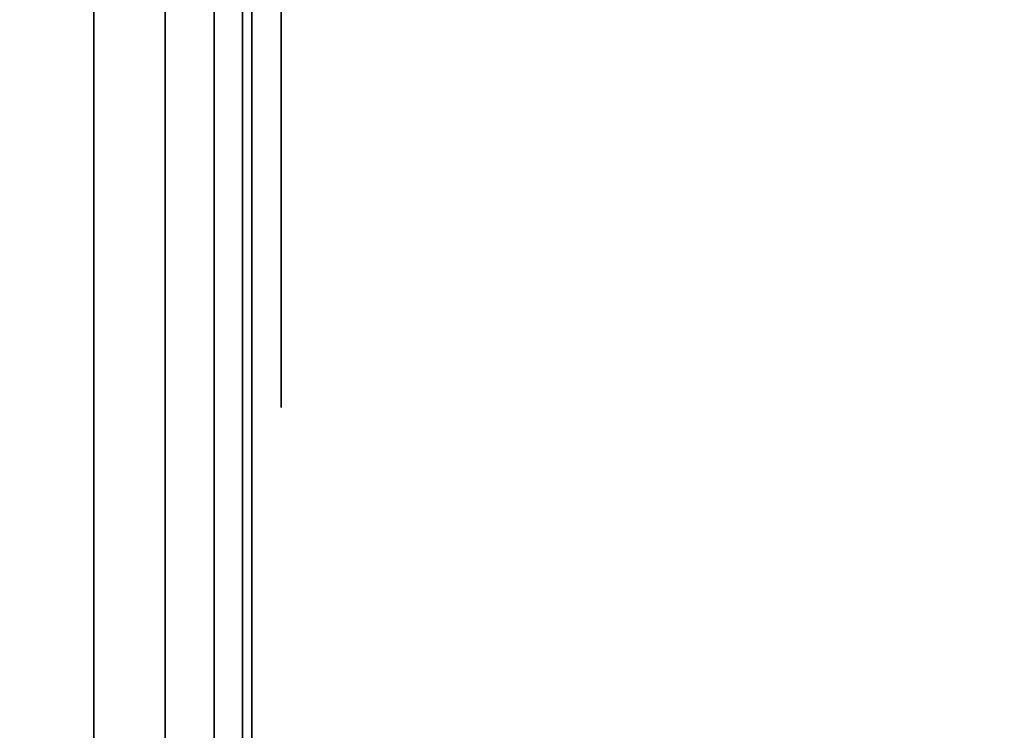
# Model space of a CAD drawing. Units: inches. Extents: x -0.2 to 27, y -31 to 0.
# Drawn here: x 0.7 to 1, y -4.4 to -4.1 of the extents above; entities that cross this region are included whole.
import ezdxf

# ---------------------------------------------------------------- set-up
doc = ezdxf.new("R2010")
doc.units = ezdxf.units.IN
doc.header["$MEASUREMENT"] = 0
for name, color, linetype in [('A-FURN-3-STORAGE-LOWER-WOOD-SHELF-ABS-WRAP', 250, 'Continuous'), ('A-FURN-3-STORAGE-LOWER-WOOD-SHELF-CORE-SURFACE-HORIZONTAL', 255, 'Continuous'), ('A-FURN-3-STORAGE-LOWER-WOOD-SIDEPANEL-EDGE-HORIZONTAL', 255, 'Continuous'), ('A-FURN-3-STORAGE-LOWER-WOOD-SIDEPANEL-HOLE', 250, 'Continuous'), ('A-FURN-3-STORAGE-LOWER-WOOD-SIDEPANEL-SURFACE-VERTICAL', 255, 'Continuous'), ('A-FURN-3-STORAGE-LOWER-WOOD-TOP-SURFACE-HORIZONTAL', 255, 'Continuous')]:
    doc.layers.add(name, color=color, linetype=linetype)

msp = doc.modelspace()

# ---------------------------------------------------------------- linework, layer by layer
at = {"layer": 'A-FURN-3-STORAGE-LOWER-WOOD-SHELF-ABS-WRAP'}
for points in [[(26.25, -0.875, 4.37497), (26.25, -28.18664, 4.37497), (0.75, -28.18664, 4.37497), (0.75, -0.875, 4.37497)], [(0.75, -0.875, 4.4531), (0.75, -28.18649, 4.4531), (26.25, -28.18649, 4.4531), (26.25, -0.875, 4.4531)]]:
    msp.add_3dface(points, dxfattribs=at)
at = {"layer": 'A-FURN-3-STORAGE-LOWER-WOOD-SHELF-ABS-WRAP', "invisible_edges": 1}
msp.add_3dface([(0.75, -28.18664, 4.37497), (0.75, -28.18649, 4.4531), (0.75, -0.875, 4.4531), (0.75, -0.875, 4.37497)], dxfattribs=at)
at = {"layer": 'A-FURN-3-STORAGE-LOWER-WOOD-SHELF-CORE-SURFACE-HORIZONTAL'}
msp.add_3dface([(26.25, -0.875, 3.62497), (26.25, -28.4375, 3.62497), (0.75, -28.4375, 3.62497), (0.75, -0.875, 3.62497)], dxfattribs=at)
at = {"layer": 'A-FURN-3-STORAGE-LOWER-WOOD-SIDEPANEL-HOLE'}
for points, invisible_edges in [([(0.75995, -4.125, 12.96476), (0.75995, -4.09265, 12.96902), (0.75995, -4.09265, 13.2105), (0.75995, -4.125, 13.21476)], 10), ([(0.75995, -4.125, 14.2246), (0.75995, -4.09265, 14.22886), (0.75995, -4.09265, 14.47034), (0.75995, -4.125, 14.4746)], 10), ([(0.75995, -4.125, 15.48444), (0.75995, -4.09265, 15.4887), (0.75995, -4.09265, 15.73018), (0.75995, -4.125, 15.73444)], 10), ([(0.75995, -4.125, 16.74429), (0.75995, -4.09265, 16.74855), (0.75995, -4.09265, 16.99003), (0.75995, -4.125, 16.99429)], 10), ([(0.75995, -4.125, 18.00413), (0.75995, -4.09265, 18.00839), (0.75995, -4.09265, 18.24987), (0.75995, -4.125, 18.25413)], 10), ([(0.75995, -4.125, 19.26397), (0.75995, -4.09265, 19.26823), (0.75995, -4.09265, 19.50971), (0.75995, -4.125, 19.51397)], 10), ([(0.75995, -4.125, 20.52381), (0.75995, -4.09265, 20.52807), (0.75995, -4.09265, 20.76955), (0.75995, -4.125, 20.77381)], 10), ([(0.75995, -4.125, 21.78366), (0.75995, -4.09265, 21.78792), (0.75995, -4.09265, 22.0294), (0.75995, -4.125, 22.03366)], 10), ([(0.75995, -4.125, 23.0435), (0.75995, -4.09265, 23.04776), (0.75995, -4.09265, 23.28924), (0.75995, -4.125, 23.2935)], 10), ([(0.75995, -4.125, 24.30334), (0.75995, -4.09265, 24.3076), (0.75995, -4.09265, 24.54908), (0.75995, -4.125, 24.55334)], 10), ([(0.75995, -4.125, 25.56318), (0.75995, -4.09265, 25.56744), (0.75995, -4.09265, 25.80892), (0.75995, -4.125, 25.81318)], 10), ([(0.75995, -4.125, 28.90976), (0.75995, -4.09265, 28.91402), (0.75995, -4.09265, 29.1555), (0.75995, -4.125, 29.15976)], 10), ([(0.75995, -4.125, 31.42944), (0.75995, -4.09265, 31.4337), (0.75995, -4.09265, 31.67518), (0.75995, -4.125, 31.67944)], 10), ([(0.75995, -4.125, 32.68929), (0.75995, -4.09265, 32.69355), (0.75995, -4.09265, 32.93503), (0.75995, -4.125, 32.93929)], 10), ([(0.75995, -4.125, 33.94913), (0.75995, -4.09265, 33.95339), (0.75995, -4.09265, 34.19487), (0.75995, -4.125, 34.19913)], 10), ([(0.75995, -4.125, 35.20897), (0.75995, -4.09265, 35.21323), (0.75995, -4.09265, 35.45471), (0.75995, -4.125, 35.45897)], 10), ([(0.75995, -4.125, 36.46881), (0.75995, -4.09265, 36.47307), (0.75995, -4.09265, 36.71455), (0.75995, -4.125, 36.71881)], 10), ([(0.75995, -4.125, 37.72866), (0.75995, -4.09265, 37.73292), (0.75995, -4.09265, 37.9744), (0.75995, -4.125, 37.97866)], 10), ([(0.75995, -4.125, 38.9885), (0.75995, -4.09265, 38.99276), (0.75995, -4.09265, 39.23424), (0.75995, -4.125, 39.2385)], 10), ([(0.75995, -4.125, 40.24834), (0.75995, -4.09265, 40.2526), (0.75995, -4.09265, 40.49408), (0.75995, -4.125, 40.49834)], 10), ([(0.75995, -4.125, 41.50818), (0.75995, -4.09265, 41.51244), (0.75995, -4.09265, 41.75392), (0.75995, -4.125, 41.75818)], 10), ([(0.75995, -4.125, 44.85476), (0.75995, -4.09265, 44.85902), (0.75995, -4.09265, 45.1005), (0.75995, -4.125, 45.10476)], 10), ([(0.75995, -4.125, 46.1146), (0.75995, -4.09265, 46.11886), (0.75995, -4.09265, 46.36034), (0.75995, -4.125, 46.3646)], 10), ([(0.75995, -4.125, 47.37444), (0.75995, -4.09265, 47.3787), (0.75995, -4.09265, 47.62018), (0.75995, -4.125, 47.62444)], 10), ([(0.75995, -4.125, 48.63429), (0.75995, -4.09265, 48.63855), (0.75995, -4.09265, 48.88003), (0.75995, -4.125, 48.88429)], 10), ([(0.75995, -4.125, 49.89413), (0.75995, -4.09265, 49.89839), (0.75995, -4.09265, 50.13987), (0.75995, -4.125, 50.14413)], 10), ([(0.75995, -4.125, 51.15397), (0.75995, -4.09265, 51.15823), (0.75995, -4.09265, 51.39971), (0.75995, -4.125, 51.40397)], 10), ([(0.75995, -4.125, 52.41381), (0.75995, -4.09265, 52.41807), (0.75995, -4.09265, 52.65955), (0.75995, -4.125, 52.66381)], 10), ([(0.75995, -4.125, 53.67366), (0.75995, -4.09265, 53.67792), (0.75995, -4.09265, 53.9194), (0.75995, -4.125, 53.92366)], 10), ([(0.75995, -4.125, 54.9335), (0.75995, -4.09265, 54.93776), (0.75995, -4.09265, 55.17924), (0.75995, -4.125, 55.1835)], 10), ([(0.75995, -4.125, 57.45318), (0.75995, -4.09265, 57.45744), (0.75995, -4.09265, 57.69892), (0.75995, -4.125, 57.70318)], 10), ([(0.75995, -4.125, 60.79976), (0.75995, -4.09265, 60.80402), (0.75995, -4.09265, 61.0455), (0.75995, -4.125, 61.04976)], 10), ([(0.75995, -4.125, 62.0596), (0.75995, -4.09265, 62.06386), (0.75995, -4.09265, 62.30534), (0.75995, -4.125, 62.3096)], 10), ([(0.75995, -4.125, 63.31944), (0.75995, -4.09265, 63.3237), (0.75995, -4.09265, 63.56518), (0.75995, -4.125, 63.56944)], 10), ([(0.75995, -4.125, 64.57929), (0.75995, -4.09265, 64.58355), (0.75995, -4.09265, 64.82503), (0.75995, -4.125, 64.82929)], 10), ([(0.75995, -4.125, 65.83913), (0.75995, -4.09265, 65.84339), (0.75995, -4.09265, 66.08487), (0.75995, -4.125, 66.08913)], 10), ([(0.75995, -4.125, 67.09897), (0.75995, -4.09265, 67.10323), (0.75995, -4.09265, 67.34471), (0.75995, -4.125, 67.34897)], 10), ([(0.75995, -4.125, 68.35881), (0.75995, -4.09265, 68.36307), (0.75995, -4.09265, 68.60455), (0.75995, -4.125, 68.60881)], 10), ([(0.75995, -4.125, 69.61866), (0.75995, -4.09265, 69.62292), (0.75995, -4.09265, 69.8644), (0.75995, -4.125, 69.86866)], 10), ([(0.75995, -4.125, 70.8785), (0.75995, -4.09265, 70.88276), (0.75995, -4.09265, 71.12424), (0.75995, -4.125, 71.1285)], 10), ([(0.75995, -4.125, 72.13834), (0.75995, -4.09265, 72.1426), (0.75995, -4.09265, 72.38408), (0.75995, -4.125, 72.38834)], 10), ([(0.75995, -4.125, 73.39818), (0.75995, -4.09265, 73.40244), (0.75995, -4.09265, 73.64392), (0.75995, -4.125, 73.64818)], 10), ([(0.75995, -4.15735, 12.96902), (0.75995, -4.125, 12.96476), (0.75995, -4.125, 13.21476), (0.75995, -4.15735, 13.2105)], 10), ([(0.75995, -4.15735, 14.22886), (0.75995, -4.125, 14.2246), (0.75995, -4.125, 14.4746), (0.75995, -4.15735, 14.47034)], 10), ([(0.75995, -4.15735, 15.4887), (0.75995, -4.125, 15.48444), (0.75995, -4.125, 15.73444), (0.75995, -4.15735, 15.73018)], 10), ([(0.75995, -4.15735, 16.74855), (0.75995, -4.125, 16.74429), (0.75995, -4.125, 16.99429), (0.75995, -4.15735, 16.99003)], 10), ([(0.75995, -4.15735, 18.00839), (0.75995, -4.125, 18.00413), (0.75995, -4.125, 18.25413), (0.75995, -4.15735, 18.24987)], 10), ([(0.75995, -4.15735, 19.26823), (0.75995, -4.125, 19.26397), (0.75995, -4.125, 19.51397), (0.75995, -4.15735, 19.50971)], 10), ([(0.75995, -4.15735, 20.52807), (0.75995, -4.125, 20.52381), (0.75995, -4.125, 20.77381), (0.75995, -4.15735, 20.76955)], 10), ([(0.75995, -4.15735, 21.78792), (0.75995, -4.125, 21.78366), (0.75995, -4.125, 22.03366), (0.75995, -4.15735, 22.0294)], 10), ([(0.75995, -4.15735, 23.04776), (0.75995, -4.125, 23.0435), (0.75995, -4.125, 23.2935), (0.75995, -4.15735, 23.28924)], 10), ([(0.75995, -4.15735, 24.3076), (0.75995, -4.125, 24.30334), (0.75995, -4.125, 24.55334), (0.75995, -4.15735, 24.54908)], 10), ([(0.75995, -4.15735, 25.56744), (0.75995, -4.125, 25.56318), (0.75995, -4.125, 25.81318), (0.75995, -4.15735, 25.80892)], 10), ([(0.75995, -4.15735, 28.91402), (0.75995, -4.125, 28.90976), (0.75995, -4.125, 29.15976), (0.75995, -4.15735, 29.1555)], 10), ([(0.75995, -4.15735, 31.4337), (0.75995, -4.125, 31.42944), (0.75995, -4.125, 31.67944), (0.75995, -4.15735, 31.67518)], 10), ([(0.75995, -4.15735, 32.69355), (0.75995, -4.125, 32.68929), (0.75995, -4.125, 32.93929), (0.75995, -4.15735, 32.93503)], 10), ([(0.75995, -4.15735, 33.95339), (0.75995, -4.125, 33.94913), (0.75995, -4.125, 34.19913), (0.75995, -4.15735, 34.19487)], 10), ([(0.75995, -4.15735, 35.21323), (0.75995, -4.125, 35.20897), (0.75995, -4.125, 35.45897), (0.75995, -4.15735, 35.45471)], 10), ([(0.75995, -4.15735, 36.47307), (0.75995, -4.125, 36.46881), (0.75995, -4.125, 36.71881), (0.75995, -4.15735, 36.71455)], 10), ([(0.75995, -4.15735, 37.73292), (0.75995, -4.125, 37.72866), (0.75995, -4.125, 37.97866), (0.75995, -4.15735, 37.9744)], 10), ([(0.75995, -4.15735, 38.99276), (0.75995, -4.125, 38.9885), (0.75995, -4.125, 39.2385), (0.75995, -4.15735, 39.23424)], 10), ([(0.75995, -4.15735, 40.2526), (0.75995, -4.125, 40.24834), (0.75995, -4.125, 40.49834), (0.75995, -4.15735, 40.49408)], 10), ([(0.75995, -4.15735, 41.51244), (0.75995, -4.125, 41.50818), (0.75995, -4.125, 41.75818), (0.75995, -4.15735, 41.75392)], 10), ([(0.75995, -4.15735, 44.85902), (0.75995, -4.125, 44.85476), (0.75995, -4.125, 45.10476), (0.75995, -4.15735, 45.1005)], 10), ([(0.75995, -4.15735, 46.11886), (0.75995, -4.125, 46.1146), (0.75995, -4.125, 46.3646), (0.75995, -4.15735, 46.36034)], 10), ([(0.75995, -4.15735, 47.3787), (0.75995, -4.125, 47.37444), (0.75995, -4.125, 47.62444), (0.75995, -4.15735, 47.62018)], 10), ([(0.75995, -4.15735, 48.63855), (0.75995, -4.125, 48.63429), (0.75995, -4.125, 48.88429), (0.75995, -4.15735, 48.88003)], 10), ([(0.75995, -4.15735, 49.89839), (0.75995, -4.125, 49.89413), (0.75995, -4.125, 50.14413), (0.75995, -4.15735, 50.13987)], 10), ([(0.75995, -4.15735, 51.15823), (0.75995, -4.125, 51.15397), (0.75995, -4.125, 51.40397), (0.75995, -4.15735, 51.39971)], 10), ([(0.75995, -4.15735, 52.41807), (0.75995, -4.125, 52.41381), (0.75995, -4.125, 52.66381), (0.75995, -4.15735, 52.65955)], 10), ([(0.75995, -4.15735, 53.67792), (0.75995, -4.125, 53.67366), (0.75995, -4.125, 53.92366), (0.75995, -4.15735, 53.9194)], 10), ([(0.75995, -4.15735, 54.93776), (0.75995, -4.125, 54.9335), (0.75995, -4.125, 55.1835), (0.75995, -4.15735, 55.17924)], 10), ([(0.75995, -4.15735, 57.45744), (0.75995, -4.125, 57.45318), (0.75995, -4.125, 57.70318), (0.75995, -4.15735, 57.69892)], 10), ([(0.75995, -4.15735, 60.80402), (0.75995, -4.125, 60.79976), (0.75995, -4.125, 61.04976), (0.75995, -4.15735, 61.0455)], 10), ([(0.75995, -4.15735, 62.06386), (0.75995, -4.125, 62.0596), (0.75995, -4.125, 62.3096), (0.75995, -4.15735, 62.30534)], 10), ([(0.75995, -4.15735, 63.3237), (0.75995, -4.125, 63.31944), (0.75995, -4.125, 63.56944), (0.75995, -4.15735, 63.56518)], 10), ([(0.75995, -4.15735, 64.58355), (0.75995, -4.125, 64.57929), (0.75995, -4.125, 64.82929), (0.75995, -4.15735, 64.82503)], 10), ([(0.75995, -4.15735, 65.84339), (0.75995, -4.125, 65.83913), (0.75995, -4.125, 66.08913), (0.75995, -4.15735, 66.08487)], 10), ([(0.75995, -4.15735, 67.10323), (0.75995, -4.125, 67.09897), (0.75995, -4.125, 67.34897), (0.75995, -4.15735, 67.34471)], 10), ([(0.75995, -4.15735, 68.36307), (0.75995, -4.125, 68.35881), (0.75995, -4.125, 68.60881), (0.75995, -4.15735, 68.60455)], 10), ([(0.75995, -4.15735, 69.62292), (0.75995, -4.125, 69.61866), (0.75995, -4.125, 69.86866), (0.75995, -4.15735, 69.8644)], 10), ([(0.75995, -4.15735, 70.88276), (0.75995, -4.125, 70.8785), (0.75995, -4.125, 71.1285), (0.75995, -4.15735, 71.12424)], 10), ([(0.75995, -4.15735, 72.1426), (0.75995, -4.125, 72.13834), (0.75995, -4.125, 72.38834), (0.75995, -4.15735, 72.38408)], 10), ([(0.75995, -4.15735, 73.40244), (0.75995, -4.125, 73.39818), (0.75995, -4.125, 73.64818), (0.75995, -4.15735, 73.64392)], 10), ([(0.75995, -4.1875, 12.98151), (0.75995, -4.15735, 12.96902), (0.75995, -4.15735, 13.2105), (0.75995, -4.1875, 13.19801)], 10), ([(0.75995, -4.1875, 14.24135), (0.75995, -4.15735, 14.22886), (0.75995, -4.15735, 14.47034), (0.75995, -4.1875, 14.45785)], 10), ([(0.75995, -4.1875, 15.50119), (0.75995, -4.15735, 15.4887), (0.75995, -4.15735, 15.73018), (0.75995, -4.1875, 15.7177)], 10), ([(0.75995, -4.1875, 16.76103), (0.75995, -4.15735, 16.74855), (0.75995, -4.15735, 16.99003), (0.75995, -4.1875, 16.97754)], 10), ([(0.75995, -4.1875, 18.02088), (0.75995, -4.15735, 18.00839), (0.75995, -4.15735, 18.24987), (0.75995, -4.1875, 18.23738)], 10), ([(0.75995, -4.1875, 19.28072), (0.75995, -4.15735, 19.26823), (0.75995, -4.15735, 19.50971), (0.75995, -4.1875, 19.49722)], 10), ([(0.75995, -4.1875, 20.54056), (0.75995, -4.15735, 20.52807), (0.75995, -4.15735, 20.76955), (0.75995, -4.1875, 20.75707)], 10), ([(0.75995, -4.1875, 21.8004), (0.75995, -4.15735, 21.78792), (0.75995, -4.15735, 22.0294), (0.75995, -4.1875, 22.01691)], 10), ([(0.75995, -4.1875, 23.06025), (0.75995, -4.15735, 23.04776), (0.75995, -4.15735, 23.28924), (0.75995, -4.1875, 23.27675)], 10), ([(0.75995, -4.1875, 24.32009), (0.75995, -4.15735, 24.3076), (0.75995, -4.15735, 24.54908), (0.75995, -4.1875, 24.53659)], 10), ([(0.75995, -4.1875, 25.57993), (0.75995, -4.15735, 25.56744), (0.75995, -4.15735, 25.80892), (0.75995, -4.1875, 25.79644)], 10), ([(0.75995, -4.1875, 28.92651), (0.75995, -4.15735, 28.91402), (0.75995, -4.15735, 29.1555), (0.75995, -4.1875, 29.14301)], 10), ([(0.75995, -4.1875, 31.44619), (0.75995, -4.15735, 31.4337), (0.75995, -4.15735, 31.67518), (0.75995, -4.1875, 31.6627)], 10), ([(0.75995, -4.1875, 32.70603), (0.75995, -4.15735, 32.69355), (0.75995, -4.15735, 32.93503), (0.75995, -4.1875, 32.92254)], 10), ([(0.75995, -4.1875, 33.96588), (0.75995, -4.15735, 33.95339), (0.75995, -4.15735, 34.19487), (0.75995, -4.1875, 34.18238)], 10), ([(0.75995, -4.1875, 35.22572), (0.75995, -4.15735, 35.21323), (0.75995, -4.15735, 35.45471), (0.75995, -4.1875, 35.44222)], 10), ([(0.75995, -4.1875, 36.48556), (0.75995, -4.15735, 36.47307), (0.75995, -4.15735, 36.71455), (0.75995, -4.1875, 36.70207)], 10), ([(0.75995, -4.1875, 37.7454), (0.75995, -4.15735, 37.73292), (0.75995, -4.15735, 37.9744), (0.75995, -4.1875, 37.96191)], 10), ([(0.75995, -4.1875, 39.00525), (0.75995, -4.15735, 38.99276), (0.75995, -4.15735, 39.23424), (0.75995, -4.1875, 39.22175)], 10), ([(0.75995, -4.1875, 40.26509), (0.75995, -4.15735, 40.2526), (0.75995, -4.15735, 40.49408), (0.75995, -4.1875, 40.48159)], 10), ([(0.75995, -4.1875, 41.52493), (0.75995, -4.15735, 41.51244), (0.75995, -4.15735, 41.75392), (0.75995, -4.1875, 41.74144)], 10), ([(0.75995, -4.1875, 44.87151), (0.75995, -4.15735, 44.85902), (0.75995, -4.15735, 45.1005), (0.75995, -4.1875, 45.08801)], 10), ([(0.75995, -4.1875, 46.13135), (0.75995, -4.15735, 46.11886), (0.75995, -4.15735, 46.36034), (0.75995, -4.1875, 46.34785)], 10), ([(0.75995, -4.1875, 47.39119), (0.75995, -4.15735, 47.3787), (0.75995, -4.15735, 47.62018), (0.75995, -4.1875, 47.6077)], 10), ([(0.75995, -4.1875, 48.65103), (0.75995, -4.15735, 48.63855), (0.75995, -4.15735, 48.88003), (0.75995, -4.1875, 48.86754)], 10), ([(0.75995, -4.1875, 49.91088), (0.75995, -4.15735, 49.89839), (0.75995, -4.15735, 50.13987), (0.75995, -4.1875, 50.12738)], 10), ([(0.75995, -4.1875, 51.17072), (0.75995, -4.15735, 51.15823), (0.75995, -4.15735, 51.39971), (0.75995, -4.1875, 51.38722)], 10), ([(0.75995, -4.1875, 52.43056), (0.75995, -4.15735, 52.41807), (0.75995, -4.15735, 52.65955), (0.75995, -4.1875, 52.64707)], 10), ([(0.75995, -4.1875, 53.6904), (0.75995, -4.15735, 53.67792), (0.75995, -4.15735, 53.9194), (0.75995, -4.1875, 53.90691)], 10), ([(0.75995, -4.1875, 54.95025), (0.75995, -4.15735, 54.93776), (0.75995, -4.15735, 55.17924), (0.75995, -4.1875, 55.16675)], 10), ([(0.75995, -4.1875, 57.46993), (0.75995, -4.15735, 57.45744), (0.75995, -4.15735, 57.69892), (0.75995, -4.1875, 57.68644)], 10), ([(0.75995, -4.1875, 60.81651), (0.75995, -4.15735, 60.80402), (0.75995, -4.15735, 61.0455), (0.75995, -4.1875, 61.03301)], 10), ([(0.75995, -4.1875, 62.07635), (0.75995, -4.15735, 62.06386), (0.75995, -4.15735, 62.30534), (0.75995, -4.1875, 62.29285)], 10), ([(0.75995, -4.1875, 63.33619), (0.75995, -4.15735, 63.3237), (0.75995, -4.15735, 63.56518), (0.75995, -4.1875, 63.5527)], 10), ([(0.75995, -4.1875, 64.59603), (0.75995, -4.15735, 64.58355), (0.75995, -4.15735, 64.82503), (0.75995, -4.1875, 64.81254)], 10), ([(0.75995, -4.1875, 65.85588), (0.75995, -4.15735, 65.84339), (0.75995, -4.15735, 66.08487), (0.75995, -4.1875, 66.07238)], 10), ([(0.75995, -4.1875, 67.11572), (0.75995, -4.15735, 67.10323), (0.75995, -4.15735, 67.34471), (0.75995, -4.1875, 67.33222)], 10), ([(0.75995, -4.1875, 68.37556), (0.75995, -4.15735, 68.36307), (0.75995, -4.15735, 68.60455), (0.75995, -4.1875, 68.59207)], 10), ([(0.75995, -4.1875, 69.6354), (0.75995, -4.15735, 69.62292), (0.75995, -4.15735, 69.8644), (0.75995, -4.1875, 69.85191)], 10), ([(0.75995, -4.1875, 70.89525), (0.75995, -4.15735, 70.88276), (0.75995, -4.15735, 71.12424), (0.75995, -4.1875, 71.11175)], 10), ([(0.75995, -4.1875, 72.15509), (0.75995, -4.15735, 72.1426), (0.75995, -4.15735, 72.38408), (0.75995, -4.1875, 72.37159)], 10), ([(0.75995, -4.1875, 73.41493), (0.75995, -4.15735, 73.40244), (0.75995, -4.15735, 73.64392), (0.75995, -4.1875, 73.63144)], 10), ([(0.75995, -4.21339, 13.00137), (0.75995, -4.1875, 12.98151), (0.75995, -4.1875, 13.19801), (0.75995, -4.21339, 13.17815)], 10), ([(0.75995, -4.21339, 14.26121), (0.75995, -4.1875, 14.24135), (0.75995, -4.1875, 14.45785), (0.75995, -4.21339, 14.43799)], 10), ([(0.75995, -4.21339, 15.52106), (0.75995, -4.1875, 15.50119), (0.75995, -4.1875, 15.7177), (0.75995, -4.21339, 15.69783)], 10), ([(0.75995, -4.21339, 16.7809), (0.75995, -4.1875, 16.76103), (0.75995, -4.1875, 16.97754), (0.75995, -4.21339, 16.95767)], 10), ([(0.75995, -4.21339, 18.04074), (0.75995, -4.1875, 18.02088), (0.75995, -4.1875, 18.23738), (0.75995, -4.21339, 18.21752)], 10), ([(0.75995, -4.21339, 19.30058), (0.75995, -4.1875, 19.28072), (0.75995, -4.1875, 19.49722), (0.75995, -4.21339, 19.47736)], 10), ([(0.75995, -4.21339, 20.56043), (0.75995, -4.1875, 20.54056), (0.75995, -4.1875, 20.75707), (0.75995, -4.21339, 20.7372)], 10), ([(0.75995, -4.21339, 21.82027), (0.75995, -4.1875, 21.8004), (0.75995, -4.1875, 22.01691), (0.75995, -4.21339, 21.99704)], 10), ([(0.75995, -4.21339, 23.08011), (0.75995, -4.1875, 23.06025), (0.75995, -4.1875, 23.27675), (0.75995, -4.21339, 23.25689)], 10), ([(0.75995, -4.21339, 24.33995), (0.75995, -4.1875, 24.32009), (0.75995, -4.1875, 24.53659), (0.75995, -4.21339, 24.51673)], 10), ([(0.75995, -4.21339, 25.5998), (0.75995, -4.1875, 25.57993), (0.75995, -4.1875, 25.79644), (0.75995, -4.21339, 25.77657)], 10), ([(0.75995, -4.21339, 28.94637), (0.75995, -4.1875, 28.92651), (0.75995, -4.1875, 29.14301), (0.75995, -4.21339, 29.12315)], 10), ([(0.75995, -4.21339, 31.46606), (0.75995, -4.1875, 31.44619), (0.75995, -4.1875, 31.6627), (0.75995, -4.21339, 31.64283)], 10), ([(0.75995, -4.21339, 32.7259), (0.75995, -4.1875, 32.70603), (0.75995, -4.1875, 32.92254), (0.75995, -4.21339, 32.90267)], 10), ([(0.75995, -4.21339, 33.98574), (0.75995, -4.1875, 33.96588), (0.75995, -4.1875, 34.18238), (0.75995, -4.21339, 34.16252)], 10), ([(0.75995, -4.21339, 35.24558), (0.75995, -4.1875, 35.22572), (0.75995, -4.1875, 35.44222), (0.75995, -4.21339, 35.42236)], 10), ([(0.75995, -4.21339, 36.50543), (0.75995, -4.1875, 36.48556), (0.75995, -4.1875, 36.70207), (0.75995, -4.21339, 36.6822)], 10), ([(0.75995, -4.21339, 37.76527), (0.75995, -4.1875, 37.7454), (0.75995, -4.1875, 37.96191), (0.75995, -4.21339, 37.94204)], 10), ([(0.75995, -4.21339, 39.02511), (0.75995, -4.1875, 39.00525), (0.75995, -4.1875, 39.22175), (0.75995, -4.21339, 39.20189)], 10), ([(0.75995, -4.21339, 40.28495), (0.75995, -4.1875, 40.26509), (0.75995, -4.1875, 40.48159), (0.75995, -4.21339, 40.46173)], 10), ([(0.75995, -4.21339, 41.5448), (0.75995, -4.1875, 41.52493), (0.75995, -4.1875, 41.74144), (0.75995, -4.21339, 41.72157)], 10), ([(0.75995, -4.21339, 44.89137), (0.75995, -4.1875, 44.87151), (0.75995, -4.1875, 45.08801), (0.75995, -4.21339, 45.06815)], 10), ([(0.75995, -4.21339, 46.15121), (0.75995, -4.1875, 46.13135), (0.75995, -4.1875, 46.34785), (0.75995, -4.21339, 46.32799)], 10), ([(0.75995, -4.21339, 47.41106), (0.75995, -4.1875, 47.39119), (0.75995, -4.1875, 47.6077), (0.75995, -4.21339, 47.58783)], 10), ([(0.75995, -4.21339, 48.6709), (0.75995, -4.1875, 48.65103), (0.75995, -4.1875, 48.86754), (0.75995, -4.21339, 48.84767)], 10), ([(0.75995, -4.21339, 49.93074), (0.75995, -4.1875, 49.91088), (0.75995, -4.1875, 50.12738), (0.75995, -4.21339, 50.10752)], 10), ([(0.75995, -4.21339, 51.19058), (0.75995, -4.1875, 51.17072), (0.75995, -4.1875, 51.38722), (0.75995, -4.21339, 51.36736)], 10), ([(0.75995, -4.21339, 52.45043), (0.75995, -4.1875, 52.43056), (0.75995, -4.1875, 52.64707), (0.75995, -4.21339, 52.6272)], 10), ([(0.75995, -4.21339, 53.71027), (0.75995, -4.1875, 53.6904), (0.75995, -4.1875, 53.90691), (0.75995, -4.21339, 53.88704)], 10), ([(0.75995, -4.21339, 54.97011), (0.75995, -4.1875, 54.95025), (0.75995, -4.1875, 55.16675), (0.75995, -4.21339, 55.14689)], 10), ([(0.75995, -4.21339, 57.4898), (0.75995, -4.1875, 57.46993), (0.75995, -4.1875, 57.68644), (0.75995, -4.21339, 57.66657)], 10), ([(0.75995, -4.21339, 60.83637), (0.75995, -4.1875, 60.81651), (0.75995, -4.1875, 61.03301), (0.75995, -4.21339, 61.01315)], 10), ([(0.75995, -4.21339, 62.09621), (0.75995, -4.1875, 62.07635), (0.75995, -4.1875, 62.29285), (0.75995, -4.21339, 62.27299)], 10), ([(0.75995, -4.21339, 63.35606), (0.75995, -4.1875, 63.33619), (0.75995, -4.1875, 63.5527), (0.75995, -4.21339, 63.53283)], 10), ([(0.75995, -4.21339, 64.6159), (0.75995, -4.1875, 64.59603), (0.75995, -4.1875, 64.81254), (0.75995, -4.21339, 64.79267)], 10), ([(0.75995, -4.21339, 65.87574), (0.75995, -4.1875, 65.85588), (0.75995, -4.1875, 66.07238), (0.75995, -4.21339, 66.05252)], 10), ([(0.75995, -4.21339, 67.13558), (0.75995, -4.1875, 67.11572), (0.75995, -4.1875, 67.33222), (0.75995, -4.21339, 67.31236)], 10), ([(0.75995, -4.21339, 68.39543), (0.75995, -4.1875, 68.37556), (0.75995, -4.1875, 68.59207), (0.75995, -4.21339, 68.5722)], 10), ([(0.75995, -4.21339, 69.65527), (0.75995, -4.1875, 69.6354), (0.75995, -4.1875, 69.85191), (0.75995, -4.21339, 69.83204)], 10), ([(0.75995, -4.21339, 70.91511), (0.75995, -4.1875, 70.89525), (0.75995, -4.1875, 71.11175), (0.75995, -4.21339, 71.09189)], 10), ([(0.75995, -4.21339, 72.17495), (0.75995, -4.1875, 72.15509), (0.75995, -4.1875, 72.37159), (0.75995, -4.21339, 72.35173)], 10), ([(0.75995, -4.21339, 73.4348), (0.75995, -4.1875, 73.41493), (0.75995, -4.1875, 73.63144), (0.75995, -4.21339, 73.61157)], 10), ([(0.75995, -4.23325, 13.02726), (0.75995, -4.21339, 13.00137), (0.75995, -4.21339, 13.17815), (0.75995, -4.23325, 13.15226)], 10), ([(0.75995, -4.23325, 14.2871), (0.75995, -4.21339, 14.26121), (0.75995, -4.21339, 14.43799), (0.75995, -4.23325, 14.4121)], 10), ([(0.75995, -4.23325, 15.54694), (0.75995, -4.21339, 15.52106), (0.75995, -4.21339, 15.69783), (0.75995, -4.23325, 15.67194)], 10), ([(0.75995, -4.23325, 16.80679), (0.75995, -4.21339, 16.7809), (0.75995, -4.21339, 16.95767), (0.75995, -4.23325, 16.93179)], 10), ([(0.75995, -4.23325, 18.06663), (0.75995, -4.21339, 18.04074), (0.75995, -4.21339, 18.21752), (0.75995, -4.23325, 18.19163)], 10), ([(0.75995, -4.23325, 19.32647), (0.75995, -4.21339, 19.30058), (0.75995, -4.21339, 19.47736), (0.75995, -4.23325, 19.45147)], 10), ([(0.75995, -4.23325, 20.58631), (0.75995, -4.21339, 20.56043), (0.75995, -4.21339, 20.7372), (0.75995, -4.23325, 20.71131)], 10), ([(0.75995, -4.23325, 21.84616), (0.75995, -4.21339, 21.82027), (0.75995, -4.21339, 21.99704), (0.75995, -4.23325, 21.97116)], 10), ([(0.75995, -4.23325, 23.106), (0.75995, -4.21339, 23.08011), (0.75995, -4.21339, 23.25689), (0.75995, -4.23325, 23.231)], 10), ([(0.75995, -4.23325, 24.36584), (0.75995, -4.21339, 24.33995), (0.75995, -4.21339, 24.51673), (0.75995, -4.23325, 24.49084)], 10), ([(0.75995, -4.23325, 25.62568), (0.75995, -4.21339, 25.5998), (0.75995, -4.21339, 25.77657), (0.75995, -4.23325, 25.75068)], 10), ([(0.75995, -4.23325, 28.97226), (0.75995, -4.21339, 28.94637), (0.75995, -4.21339, 29.12315), (0.75995, -4.23325, 29.09726)], 10), ([(0.75995, -4.23325, 31.49194), (0.75995, -4.21339, 31.46606), (0.75995, -4.21339, 31.64283), (0.75995, -4.23325, 31.61694)], 10), ([(0.75995, -4.23325, 32.75179), (0.75995, -4.21339, 32.7259), (0.75995, -4.21339, 32.90267), (0.75995, -4.23325, 32.87679)], 10), ([(0.75995, -4.23325, 34.01163), (0.75995, -4.21339, 33.98574), (0.75995, -4.21339, 34.16252), (0.75995, -4.23325, 34.13663)], 10), ([(0.75995, -4.23325, 35.27147), (0.75995, -4.21339, 35.24558), (0.75995, -4.21339, 35.42236), (0.75995, -4.23325, 35.39647)], 10), ([(0.75995, -4.23325, 36.53131), (0.75995, -4.21339, 36.50543), (0.75995, -4.21339, 36.6822), (0.75995, -4.23325, 36.65631)], 10), ([(0.75995, -4.23325, 37.79116), (0.75995, -4.21339, 37.76527), (0.75995, -4.21339, 37.94204), (0.75995, -4.23325, 37.91616)], 10), ([(0.75995, -4.23325, 39.051), (0.75995, -4.21339, 39.02511), (0.75995, -4.21339, 39.20189), (0.75995, -4.23325, 39.176)], 10), ([(0.75995, -4.23325, 40.31084), (0.75995, -4.21339, 40.28495), (0.75995, -4.21339, 40.46173), (0.75995, -4.23325, 40.43584)], 10), ([(0.75995, -4.23325, 41.57068), (0.75995, -4.21339, 41.5448), (0.75995, -4.21339, 41.72157), (0.75995, -4.23325, 41.69568)], 10), ([(0.75995, -4.23325, 44.91726), (0.75995, -4.21339, 44.89137), (0.75995, -4.21339, 45.06815), (0.75995, -4.23325, 45.04226)], 10), ([(0.75995, -4.23325, 46.1771), (0.75995, -4.21339, 46.15121), (0.75995, -4.21339, 46.32799), (0.75995, -4.23325, 46.3021)], 10), ([(0.75995, -4.23325, 47.43694), (0.75995, -4.21339, 47.41106), (0.75995, -4.21339, 47.58783), (0.75995, -4.23325, 47.56194)], 10), ([(0.75995, -4.23325, 48.69679), (0.75995, -4.21339, 48.6709), (0.75995, -4.21339, 48.84767), (0.75995, -4.23325, 48.82179)], 10), ([(0.75995, -4.23325, 49.95663), (0.75995, -4.21339, 49.93074), (0.75995, -4.21339, 50.10752), (0.75995, -4.23325, 50.08163)], 10), ([(0.75995, -4.23325, 51.21647), (0.75995, -4.21339, 51.19058), (0.75995, -4.21339, 51.36736), (0.75995, -4.23325, 51.34147)], 10), ([(0.75995, -4.23325, 52.47631), (0.75995, -4.21339, 52.45043), (0.75995, -4.21339, 52.6272), (0.75995, -4.23325, 52.60131)], 10), ([(0.75995, -4.23325, 53.73616), (0.75995, -4.21339, 53.71027), (0.75995, -4.21339, 53.88704), (0.75995, -4.23325, 53.86116)], 10), ([(0.75995, -4.23325, 54.996), (0.75995, -4.21339, 54.97011), (0.75995, -4.21339, 55.14689), (0.75995, -4.23325, 55.121)], 10), ([(0.75995, -4.23325, 57.51568), (0.75995, -4.21339, 57.4898), (0.75995, -4.21339, 57.66657), (0.75995, -4.23325, 57.64068)], 10), ([(0.75995, -4.23325, 60.86226), (0.75995, -4.21339, 60.83637), (0.75995, -4.21339, 61.01315), (0.75995, -4.23325, 60.98726)], 10), ([(0.75995, -4.23325, 62.1221), (0.75995, -4.21339, 62.09621), (0.75995, -4.21339, 62.27299), (0.75995, -4.23325, 62.2471)], 10), ([(0.75995, -4.23325, 63.38194), (0.75995, -4.21339, 63.35606), (0.75995, -4.21339, 63.53283), (0.75995, -4.23325, 63.50694)], 10), ([(0.75995, -4.23325, 64.64179), (0.75995, -4.21339, 64.6159), (0.75995, -4.21339, 64.79267), (0.75995, -4.23325, 64.76679)], 10), ([(0.75995, -4.23325, 65.90163), (0.75995, -4.21339, 65.87574), (0.75995, -4.21339, 66.05252), (0.75995, -4.23325, 66.02663)], 10), ([(0.75995, -4.23325, 67.16147), (0.75995, -4.21339, 67.13558), (0.75995, -4.21339, 67.31236), (0.75995, -4.23325, 67.28647)], 10), ([(0.75995, -4.23325, 68.42131), (0.75995, -4.21339, 68.39543), (0.75995, -4.21339, 68.5722), (0.75995, -4.23325, 68.54631)], 10), ([(0.75995, -4.23325, 69.68116), (0.75995, -4.21339, 69.65527), (0.75995, -4.21339, 69.83204), (0.75995, -4.23325, 69.80616)], 10), ([(0.75995, -4.23325, 70.941), (0.75995, -4.21339, 70.91511), (0.75995, -4.21339, 71.09189), (0.75995, -4.23325, 71.066)], 10), ([(0.75995, -4.23325, 72.20084), (0.75995, -4.21339, 72.17495), (0.75995, -4.21339, 72.35173), (0.75995, -4.23325, 72.32584)], 10), ([(0.75995, -4.23325, 73.46068), (0.75995, -4.21339, 73.4348), (0.75995, -4.21339, 73.61157), (0.75995, -4.23325, 73.58568)], 10), ([(0.75995, -4.24574, 13.05741), (0.75995, -4.23325, 13.02726), (0.75995, -4.23325, 13.15226), (0.75995, -4.24574, 13.12211)], 10), ([(0.75995, -4.24574, 14.31725), (0.75995, -4.23325, 14.2871), (0.75995, -4.23325, 14.4121), (0.75995, -4.24574, 14.38195)], 10), ([(0.75995, -4.24574, 15.57709), (0.75995, -4.23325, 15.54694), (0.75995, -4.23325, 15.67194), (0.75995, -4.24574, 15.6418)], 10), ([(0.75995, -4.24574, 16.83693), (0.75995, -4.23325, 16.80679), (0.75995, -4.23325, 16.93179), (0.75995, -4.24574, 16.90164)], 10), ([(0.75995, -4.24574, 18.09678), (0.75995, -4.23325, 18.06663), (0.75995, -4.23325, 18.19163), (0.75995, -4.24574, 18.16148)], 10), ([(0.75995, -4.24574, 19.35662), (0.75995, -4.23325, 19.32647), (0.75995, -4.23325, 19.45147), (0.75995, -4.24574, 19.42132)], 10), ([(0.75995, -4.24574, 20.61646), (0.75995, -4.23325, 20.58631), (0.75995, -4.23325, 20.71131), (0.75995, -4.24574, 20.68117)], 10), ([(0.75995, -4.24574, 21.8763), (0.75995, -4.23325, 21.84616), (0.75995, -4.23325, 21.97116), (0.75995, -4.24574, 21.94101)], 10), ([(0.75995, -4.24574, 23.13615), (0.75995, -4.23325, 23.106), (0.75995, -4.23325, 23.231), (0.75995, -4.24574, 23.20085)], 10), ([(0.75995, -4.24574, 24.39599), (0.75995, -4.23325, 24.36584), (0.75995, -4.23325, 24.49084), (0.75995, -4.24574, 24.46069)], 10), ([(0.75995, -4.24574, 25.65583), (0.75995, -4.23325, 25.62568), (0.75995, -4.23325, 25.75068), (0.75995, -4.24574, 25.72054)], 10), ([(0.75995, -4.24574, 29.00241), (0.75995, -4.23325, 28.97226), (0.75995, -4.23325, 29.09726), (0.75995, -4.24574, 29.06711)], 10), ([(0.75995, -4.24574, 31.52209), (0.75995, -4.23325, 31.49194), (0.75995, -4.23325, 31.61694), (0.75995, -4.24574, 31.5868)], 10), ([(0.75995, -4.24574, 32.78193), (0.75995, -4.23325, 32.75179), (0.75995, -4.23325, 32.87679), (0.75995, -4.24574, 32.84664)], 10), ([(0.75995, -4.24574, 34.04178), (0.75995, -4.23325, 34.01163), (0.75995, -4.23325, 34.13663), (0.75995, -4.24574, 34.10648)], 10), ([(0.75995, -4.24574, 35.30162), (0.75995, -4.23325, 35.27147), (0.75995, -4.23325, 35.39647), (0.75995, -4.24574, 35.36632)], 10), ([(0.75995, -4.24574, 36.56146), (0.75995, -4.23325, 36.53131), (0.75995, -4.23325, 36.65631), (0.75995, -4.24574, 36.62617)], 10), ([(0.75995, -4.24574, 37.8213), (0.75995, -4.23325, 37.79116), (0.75995, -4.23325, 37.91616), (0.75995, -4.24574, 37.88601)], 10), ([(0.75995, -4.24574, 39.08115), (0.75995, -4.23325, 39.051), (0.75995, -4.23325, 39.176), (0.75995, -4.24574, 39.14585)], 10), ([(0.75995, -4.24574, 40.34099), (0.75995, -4.23325, 40.31084), (0.75995, -4.23325, 40.43584), (0.75995, -4.24574, 40.40569)], 10), ([(0.75995, -4.24574, 41.60083), (0.75995, -4.23325, 41.57068), (0.75995, -4.23325, 41.69568), (0.75995, -4.24574, 41.66554)], 10), ([(0.75995, -4.24574, 44.94741), (0.75995, -4.23325, 44.91726), (0.75995, -4.23325, 45.04226), (0.75995, -4.24574, 45.01211)], 10), ([(0.75995, -4.24574, 46.20725), (0.75995, -4.23325, 46.1771), (0.75995, -4.23325, 46.3021), (0.75995, -4.24574, 46.27195)], 10), ([(0.75995, -4.24574, 47.46709), (0.75995, -4.23325, 47.43694), (0.75995, -4.23325, 47.56194), (0.75995, -4.24574, 47.5318)], 10), ([(0.75995, -4.24574, 48.72693), (0.75995, -4.23325, 48.69679), (0.75995, -4.23325, 48.82179), (0.75995, -4.24574, 48.79164)], 10), ([(0.75995, -4.24574, 49.98678), (0.75995, -4.23325, 49.95663), (0.75995, -4.23325, 50.08163), (0.75995, -4.24574, 50.05148)], 10), ([(0.75995, -4.24574, 51.24662), (0.75995, -4.23325, 51.21647), (0.75995, -4.23325, 51.34147), (0.75995, -4.24574, 51.31132)], 10), ([(0.75995, -4.24574, 52.50646), (0.75995, -4.23325, 52.47631), (0.75995, -4.23325, 52.60131), (0.75995, -4.24574, 52.57117)], 10), ([(0.75995, -4.24574, 53.7663), (0.75995, -4.23325, 53.73616), (0.75995, -4.23325, 53.86116), (0.75995, -4.24574, 53.83101)], 10), ([(0.75995, -4.24574, 55.02615), (0.75995, -4.23325, 54.996), (0.75995, -4.23325, 55.121), (0.75995, -4.24574, 55.09085)], 10), ([(0.75995, -4.24574, 57.54583), (0.75995, -4.23325, 57.51568), (0.75995, -4.23325, 57.64068), (0.75995, -4.24574, 57.61054)], 10), ([(0.75995, -4.24574, 60.89241), (0.75995, -4.23325, 60.86226), (0.75995, -4.23325, 60.98726), (0.75995, -4.24574, 60.95711)], 10), ([(0.75995, -4.24574, 62.15225), (0.75995, -4.23325, 62.1221), (0.75995, -4.23325, 62.2471), (0.75995, -4.24574, 62.21695)], 10), ([(0.75995, -4.24574, 63.41209), (0.75995, -4.23325, 63.38194), (0.75995, -4.23325, 63.50694), (0.75995, -4.24574, 63.4768)], 10), ([(0.75995, -4.24574, 64.67193), (0.75995, -4.23325, 64.64179), (0.75995, -4.23325, 64.76679), (0.75995, -4.24574, 64.73664)], 10), ([(0.75995, -4.24574, 65.93178), (0.75995, -4.23325, 65.90163), (0.75995, -4.23325, 66.02663), (0.75995, -4.24574, 65.99648)], 10), ([(0.75995, -4.24574, 67.19162), (0.75995, -4.23325, 67.16147), (0.75995, -4.23325, 67.28647), (0.75995, -4.24574, 67.25632)], 10), ([(0.75995, -4.24574, 68.45146), (0.75995, -4.23325, 68.42131), (0.75995, -4.23325, 68.54631), (0.75995, -4.24574, 68.51617)], 10), ([(0.75995, -4.24574, 69.7113), (0.75995, -4.23325, 69.68116), (0.75995, -4.23325, 69.80616), (0.75995, -4.24574, 69.77601)], 10), ([(0.75995, -4.24574, 70.97115), (0.75995, -4.23325, 70.941), (0.75995, -4.23325, 71.066), (0.75995, -4.24574, 71.03585)], 10), ([(0.75995, -4.24574, 72.23099), (0.75995, -4.23325, 72.20084), (0.75995, -4.23325, 72.32584), (0.75995, -4.24574, 72.29569)], 10), ([(0.75995, -4.24574, 73.49083), (0.75995, -4.23325, 73.46068), (0.75995, -4.23325, 73.58568), (0.75995, -4.24574, 73.55554)], 10), ([(0.75995, -4.25, 13.08976), (0.75995, -4.24574, 13.05741), (0.75995, -4.24574, 13.12211), (0.75995, -4.25, 13.08976)], 2), ([(0.75995, -4.25, 14.3496), (0.75995, -4.24574, 14.31725), (0.75995, -4.24574, 14.38195), (0.75995, -4.25, 14.3496)], 2), ([(0.75995, -4.25, 15.60944), (0.75995, -4.24574, 15.57709), (0.75995, -4.24574, 15.6418), (0.75995, -4.25, 15.60944)], 2), ([(0.75995, -4.25, 16.86929), (0.75995, -4.24574, 16.83693), (0.75995, -4.24574, 16.90164), (0.75995, -4.25, 16.86929)], 2), ([(0.75995, -4.25, 18.12913), (0.75995, -4.24574, 18.09678), (0.75995, -4.24574, 18.16148), (0.75995, -4.25, 18.12913)], 2), ([(0.75995, -4.25, 19.38897), (0.75995, -4.24574, 19.35662), (0.75995, -4.24574, 19.42132), (0.75995, -4.25, 19.38897)], 2), ([(0.75995, -4.25, 20.64881), (0.75995, -4.24574, 20.61646), (0.75995, -4.24574, 20.68117), (0.75995, -4.25, 20.64881)], 2), ([(0.75995, -4.25, 21.90866), (0.75995, -4.24574, 21.8763), (0.75995, -4.24574, 21.94101), (0.75995, -4.25, 21.90866)], 2), ([(0.75995, -4.25, 23.1685), (0.75995, -4.24574, 23.13615), (0.75995, -4.24574, 23.20085), (0.75995, -4.25, 23.1685)], 2), ([(0.75995, -4.25, 24.42834), (0.75995, -4.24574, 24.39599), (0.75995, -4.24574, 24.46069), (0.75995, -4.25, 24.42834)], 2), ([(0.75995, -4.25, 25.68818), (0.75995, -4.24574, 25.65583), (0.75995, -4.24574, 25.72054), (0.75995, -4.25, 25.68818)], 2), ([(0.75995, -4.25, 29.03476), (0.75995, -4.24574, 29.00241), (0.75995, -4.24574, 29.06711), (0.75995, -4.25, 29.03476)], 2), ([(0.75995, -4.25, 31.55444), (0.75995, -4.24574, 31.52209), (0.75995, -4.24574, 31.5868), (0.75995, -4.25, 31.55444)], 2), ([(0.75995, -4.25, 32.81429), (0.75995, -4.24574, 32.78193), (0.75995, -4.24574, 32.84664), (0.75995, -4.25, 32.81429)], 2), ([(0.75995, -4.25, 34.07413), (0.75995, -4.24574, 34.04178), (0.75995, -4.24574, 34.10648), (0.75995, -4.25, 34.07413)], 2), ([(0.75995, -4.25, 35.33397), (0.75995, -4.24574, 35.30162), (0.75995, -4.24574, 35.36632), (0.75995, -4.25, 35.33397)], 2), ([(0.75995, -4.25, 36.59381), (0.75995, -4.24574, 36.56146), (0.75995, -4.24574, 36.62617), (0.75995, -4.25, 36.59381)], 2), ([(0.75995, -4.25, 37.85366), (0.75995, -4.24574, 37.8213), (0.75995, -4.24574, 37.88601), (0.75995, -4.25, 37.85366)], 2), ([(0.75995, -4.25, 39.1135), (0.75995, -4.24574, 39.08115), (0.75995, -4.24574, 39.14585), (0.75995, -4.25, 39.1135)], 2), ([(0.75995, -4.25, 40.37334), (0.75995, -4.24574, 40.34099), (0.75995, -4.24574, 40.40569), (0.75995, -4.25, 40.37334)], 2), ([(0.75995, -4.25, 41.63318), (0.75995, -4.24574, 41.60083), (0.75995, -4.24574, 41.66554), (0.75995, -4.25, 41.63318)], 2), ([(0.75995, -4.25, 44.97976), (0.75995, -4.24574, 44.94741), (0.75995, -4.24574, 45.01211), (0.75995, -4.25, 44.97976)], 2), ([(0.75995, -4.25, 46.2396), (0.75995, -4.24574, 46.20725), (0.75995, -4.24574, 46.27195), (0.75995, -4.25, 46.2396)], 2), ([(0.75995, -4.25, 47.49944), (0.75995, -4.24574, 47.46709), (0.75995, -4.24574, 47.5318), (0.75995, -4.25, 47.49944)], 2), ([(0.75995, -4.25, 48.75929), (0.75995, -4.24574, 48.72693), (0.75995, -4.24574, 48.79164), (0.75995, -4.25, 48.75929)], 2), ([(0.75995, -4.25, 50.01913), (0.75995, -4.24574, 49.98678), (0.75995, -4.24574, 50.05148), (0.75995, -4.25, 50.01913)], 2), ([(0.75995, -4.25, 51.27897), (0.75995, -4.24574, 51.24662), (0.75995, -4.24574, 51.31132), (0.75995, -4.25, 51.27897)], 2), ([(0.75995, -4.25, 52.53881), (0.75995, -4.24574, 52.50646), (0.75995, -4.24574, 52.57117), (0.75995, -4.25, 52.53881)], 2), ([(0.75995, -4.25, 53.79866), (0.75995, -4.24574, 53.7663), (0.75995, -4.24574, 53.83101), (0.75995, -4.25, 53.79866)], 2), ([(0.75995, -4.25, 55.0585), (0.75995, -4.24574, 55.02615), (0.75995, -4.24574, 55.09085), (0.75995, -4.25, 55.0585)], 2), ([(0.75995, -4.25, 57.57818), (0.75995, -4.24574, 57.54583), (0.75995, -4.24574, 57.61054), (0.75995, -4.25, 57.57818)], 2), ([(0.75995, -4.25, 60.92476), (0.75995, -4.24574, 60.89241), (0.75995, -4.24574, 60.95711), (0.75995, -4.25, 60.92476)], 2), ([(0.75995, -4.25, 62.1846), (0.75995, -4.24574, 62.15225), (0.75995, -4.24574, 62.21695), (0.75995, -4.25, 62.1846)], 2), ([(0.75995, -4.25, 63.44444), (0.75995, -4.24574, 63.41209), (0.75995, -4.24574, 63.4768), (0.75995, -4.25, 63.44444)], 2), ([(0.75995, -4.25, 64.70429), (0.75995, -4.24574, 64.67193), (0.75995, -4.24574, 64.73664), (0.75995, -4.25, 64.70429)], 2), ([(0.75995, -4.25, 65.96413), (0.75995, -4.24574, 65.93178), (0.75995, -4.24574, 65.99648), (0.75995, -4.25, 65.96413)], 2), ([(0.75995, -4.25, 67.22397), (0.75995, -4.24574, 67.19162), (0.75995, -4.24574, 67.25632), (0.75995, -4.25, 67.22397)], 2), ([(0.75995, -4.25, 68.48381), (0.75995, -4.24574, 68.45146), (0.75995, -4.24574, 68.51617), (0.75995, -4.25, 68.48381)], 2), ([(0.75995, -4.25, 69.74366), (0.75995, -4.24574, 69.7113), (0.75995, -4.24574, 69.77601), (0.75995, -4.25, 69.74366)], 2), ([(0.75995, -4.25, 71.0035), (0.75995, -4.24574, 70.97115), (0.75995, -4.24574, 71.03585), (0.75995, -4.25, 71.0035)], 2), ([(0.75995, -4.25, 72.26334), (0.75995, -4.24574, 72.23099), (0.75995, -4.24574, 72.29569), (0.75995, -4.25, 72.26334)], 2), ([(0.75995, -4.25, 73.52318), (0.75995, -4.24574, 73.49083), (0.75995, -4.24574, 73.55554), (0.75995, -4.25, 73.52318)], 2)]:
    msp.add_3dface(points, dxfattribs=dict(at, invisible_edges=invisible_edges))
at = {"layer": 'A-FURN-3-STORAGE-LOWER-WOOD-SIDEPANEL-SURFACE-VERTICAL'}
msp.add_3dface([(0.75, -29.625, 0.62497), (0.75, -0.25, 0.62497), (0.75, -0.25, 83.24997), (0.75, -29.625, 83.24997)], dxfattribs=at)
at = {"layer": 'A-FURN-3-STORAGE-LOWER-WOOD-TOP-SURFACE-HORIZONTAL'}
for points in [[(0.01802, -0.125, 83.99997), (0.01802, -29.875, 83.99997), (26.98197, -29.875, 83.99997), (26.98197, -0.125, 83.99997)], [(0.01802, -29.875, 83.24997), (0.01802, -0.125, 83.24997), (26.98197, -0.125, 83.24997), (26.98197, -29.875, 83.24997)]]:
    msp.add_3dface(points, dxfattribs=at)

# ---------------------------------------------------------------- meshes
at = {"layer": 'A-FURN-3-STORAGE-LOWER-WOOD-SIDEPANEL-EDGE-HORIZONTAL'}
mesh = msp.add_polymesh((2, 7), dxfattribs=at)
for k, corner in enumerate([(0.75, -29.625, 0.62497), (0.74683, -29.65296, 0.59701), (0.73716, -29.68016, 0.56981), (0.72051, -29.70561, 0.54436), (0.69615, -29.72774, 0.52223), (0.66368, -29.74384, 0.50613), (0.625, -29.75, 0.49997), (0.75, -0.25, 0.62497), (0.74683, -0.22204, 0.59701), (0.73716, -0.19484, 0.56981), (0.72051, -0.16939, 0.54436), (0.69615, -0.14726, 0.52223), (0.66368, -0.13116, 0.50613), (0.625, -0.125, 0.49997)]):
    mesh.set_mesh_vertex(divmod(k, 7), corner)

doc.saveas('drawing.dxf')
